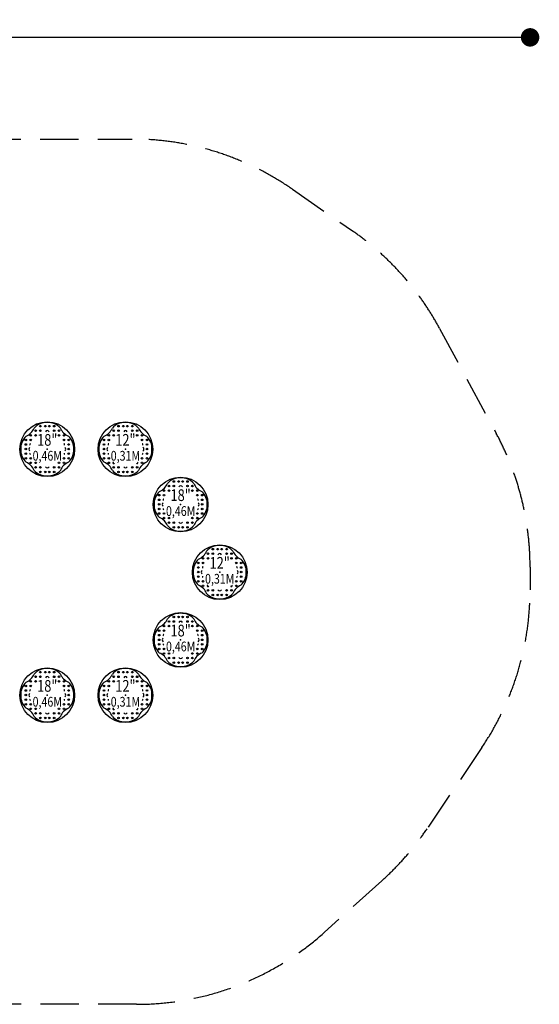
# Model space of a CAD drawing. Extents: x -3575 to 5442, y -3666 to 2791.
# Drawn here: x 2063 to 5442, y -3606 to 2791 of the extents above; entities that cross this region are included whole.
import ezdxf
from ezdxf.enums import TextEntityAlignment as Align

# ---------------------------------------------------------------- set-up
doc = ezdxf.new("R2010")
doc.units = 0
doc.header["$LTSCALE"] = 500
doc.header["$MEASUREMENT"] = 0
doc.linetypes.add('DASHED', pattern=[0.75, 0.5, -0.25])
doc.layers.get('0').update_dxf_attribs({"linetype": 'CONTINUOUS'})
doc.layers.get('Defpoints').update_dxf_attribs({"linetype": 'CONTINUOUS'})
for name, color, linetype in [('L1', 30, 'CONTINUOUS'), ('PW_CHECK', 220, 'CONTINUOUS'), ('PW_DIMS_ASTM', 30, 'CONTINUOUS'), ('PW_DIMS_CPSC', 102, 'CONTINUOUS'), ('PW_FallZone_ASTM', 30, 'DASHED'), ('PW_STRUCTURE', 140, 'CONTINUOUS')]:
    doc.layers.add(name, color=color, linetype=linetype)
doc.styles.add('PW-DIMS', font='arial.ttf', dxfattribs={"width": 0.8, "height": 6})
doc.styles.get("Standard").update_dxf_attribs({"font": 'tahoma.ttf', "width": 0.9})
doc.dimstyles.new('PW_Metric', dxfattribs={"dimtxt": 175, "dimasz": 120, "dimexe": 50, "dimexo": 100, "dimgap": 80, "dimtad": 0, "dimtih": 1, "dimtoh": 1, "dimlfac": 0.001, "dimrnd": 0.01, "dimzin": 0, "dimtxsty": 'Standard', "dimblk": 'DOT', "dimcen": 0.09, "dimse1": 1, "dimse2": 1, "dimadec": 0, "dimazin": 0, "dimtfac": 1, "dimtofl": 0, "dimtmove": 0, "dimatfit": 3, "dimfxl": 1, "dimtolj": 1, "dimtzin": 0, "dimarcsym": 0})

# ---------------------------------------------------------------- blocks, each defined once
blk = doc.blocks.new('_Dot')
at = {"color": 0, "linetype": 'ByBlock', "lineweight": -2}
blk.add_line((-0.5, 0), (-1, 0), dxfattribs=at)
at = {"color": 0, "linetype": 'ByBlock', "const_width": 0.5}
blk.add_lwpolyline([(-0.25, 0, 1), (0.25, 0, 1)], format="xyb", close=True, dxfattribs=at)
blk = doc.blocks.new('*D11')
at = {"layer": 'Defpoints', "color": 0, "transparency": 16777216}
for p in [(5382, 2675.8), (-2632, -849.2), (5382, -891.6)]:
    blk.add_point(p, dxfattribs=at)
at = {"layer": 'PW_DIMS_CPSC', "color": 0, "lineweight": -2, "transparency": 16777216}
for p, q in [((-2512, 2675.8), (1013.3, 2675.8)), ((5262, 2675.8), (1736.7, 2675.8))]:
    blk.add_line(p, q, dxfattribs=at)
at = {"layer": 'PW_DIMS_CPSC', "color": 0, "lineweight": -2, "transparency": 16777216, "xscale": 120, "yscale": 120, "zscale": 120, "rotation": 180}
blk.add_blockref('_Dot', (-2632, 2675.8), dxfattribs=at)
at = {"layer": 'PW_DIMS_CPSC', "color": 0, "lineweight": -2, "transparency": 16777216, "xscale": 120, "yscale": 120, "zscale": 120}
blk.add_blockref('_Dot', (5382, 2675.8), dxfattribs=at)
at = {"layer": 'PW_DIMS_CPSC', "color": 0, "transparency": 16777216, "insert": (1375, 2675.8), "char_height": 175, "attachment_point": 5}
blk.add_mtext('\\A1;8,01M', dxfattribs=at)
blk = doc.blocks.new('*D13')
at = {"layer": 'Defpoints', "color": 0, "transparency": 16777216}
for p in [(5382, 2675.8), (-2632, -849.2), (5382, -891.6)]:
    blk.add_point(p, dxfattribs=at)
at = {"layer": 'PW_DIMS_ASTM', "color": 0, "lineweight": -2, "transparency": 16777216}
for p, q in [((-2512, 2675.8), (1013.3, 2675.8)), ((5262, 2675.8), (1736.7, 2675.8))]:
    blk.add_line(p, q, dxfattribs=at)
at = {"layer": 'PW_DIMS_ASTM', "color": 0, "lineweight": -2, "transparency": 16777216, "xscale": 120, "yscale": 120, "zscale": 120, "rotation": 180}
blk.add_blockref('_Dot', (-2632, 2675.8), dxfattribs=at)
at = {"layer": 'PW_DIMS_ASTM', "color": 0, "lineweight": -2, "transparency": 16777216, "xscale": 120, "yscale": 120, "zscale": 120}
blk.add_blockref('_Dot', (5382, 2675.8), dxfattribs=at)
at = {"layer": 'PW_DIMS_ASTM', "color": 0, "transparency": 16777216, "insert": (1375, 2675.8), "char_height": 175, "attachment_point": 5}
blk.add_mtext('\\A1;8,01M', dxfattribs=at)

msp = doc.modelspace()

# ---------------------------------------------------------------- linework, layer by layer
at = {"layer": 'PW_CHECK'}
for p in [(2242.42, 0), (2750.42, 0), (3109.631, -359.21), (3363.631, -799.151), (3109.631, -1239.092), (2242.42, -1598.302), (2750.42, -1598.302)]:
    msp.add_point(p, dxfattribs=at)
at = {"layer": 'PW_FallZone_ASTM'}
msp.add_lwpolyline([(-53.6, 2014.957), (2794.369, 2014.957, -0.15269977), (3836.201, 1689.186), (4226.221, 1418.842, -0.11786852), (4793.354, 785.147), (5162.185, 102.514, -0.12447968), (5382.02, -766.821), (5382.02, -914.121, -0.1496046), (5068.75, -1937.684), (4711.693, -2466.357, -0.06139563), (4417.79, -2803.728), (4044.768, -3138.566, -0.18494357), (2823.142, -3606.433), (-48.893, -3606.433, -0.14399564), (-1038.927, -3315.275), (-1314.034, -3138.143, -0.09516704), (-1813.248, -2661.938), (-2292.474, -1989.561, -0.15605378), (-2632.026, -928.124), (-2632.026, -759.111, -0.12246639), (-2419.035, 97.433), (-2057.909, 778.672, -0.1222144), (-1470.053, 1434.682), (-1081.553, 1698.712, -0.15034586)], format="xyb", close=True, dxfattribs=at)
at = {"layer": 'PW_STRUCTURE'}
for centre, radius in [((2242.42, 0), 177.8), ((2197.738, 149.527), 5.08), ((2229.388, 149.527), 5.08), ((2255.453, 149.527), 5.08), ((2287.103, 149.527), 5.08), ((2750.42, 0), 177.8), ((2705.738, 149.527), 5.08), ((2737.388, 149.527), 5.08), ((2763.453, 149.527), 5.08), ((2795.103, 149.527), 5.08), ((2102.789, 60.368), 5.08), ((2134.438, 90.088), 5.08), ((2134.438, 60.368), 5.08), ((2166.088, 119.808), 5.08), ((2166.088, 90.088), 5.08), ((2197.738, 119.808), 5.08), ((2287.103, 119.808), 5.08), ((2318.753, 119.808), 5.08), ((2318.753, 90.088), 5.08), ((2350.403, 90.088), 5.08), ((2350.403, 60.368), 5.08), ((2382.052, 60.368), 5.08), ((2610.789, 60.368), 5.08), ((2642.438, 90.088), 5.08), ((2642.438, 60.368), 5.08), ((2674.088, 119.808), 5.08), ((2674.088, 90.088), 5.08), ((2705.738, 119.808), 5.08), ((2795.103, 119.808), 5.08), ((2826.753, 119.808), 5.08), ((2826.753, 90.088), 5.08), ((2858.403, 90.088), 5.08), ((2858.403, 60.368), 5.08), ((2890.052, 60.368), 5.08), ((2102.789, 30.648), 5.08), ((2102.789, 0.929), 5.08), ((2382.052, 30.648), 5.08), ((2382.052, 0.929), 5.08), ((2610.789, 30.648), 5.08), ((2610.789, 0.929), 5.08), ((2890.052, 30.648), 5.08), ((2890.052, 0.929), 5.08), ((2102.789, -28.791), 5.08), ((2102.789, -58.511), 5.08), ((2134.438, -58.511), 5.08), ((2350.403, -58.511), 5.08), ((2382.052, -28.791), 5.08), ((2382.052, -58.511), 5.08), ((2610.789, -28.791), 5.08), ((2610.789, -58.511), 5.08), ((2642.438, -58.511), 5.08), ((2858.403, -58.511), 5.08), ((2890.052, -28.791), 5.08), ((2890.052, -58.511), 5.08), ((2134.438, -88.23), 5.08), ((2166.088, -88.23), 5.08), ((2166.088, -117.95), 5.08), ((2197.738, -117.95), 5.08), ((2287.103, -117.95), 5.08), ((2318.753, -88.23), 5.08), ((2318.753, -117.95), 5.08), ((2350.403, -88.23), 5.08), ((2642.438, -88.23), 5.08), ((2674.088, -117.95), 5.08), ((2705.738, -117.95), 5.08), ((2795.103, -117.95), 5.08), ((2826.753, -117.95), 5.08), ((2858.403, -88.23), 5.08), ((2197.738, -147.67), 5.08), ((2229.388, -147.67), 5.08), ((2255.453, -147.67), 5.08), ((2287.103, -147.67), 5.08), ((2705.738, -147.67), 5.08), ((2737.388, -147.67), 5.08), ((2763.453, -147.67), 5.08), ((2795.103, -147.67), 5.08), ((3109.631, -359.21), 177.8), ((3033.299, -239.403), 5.08), ((3064.949, -209.683), 5.08), ((3064.949, -239.403), 5.08), ((3096.598, -209.683), 5.08), ((3122.663, -209.683), 5.08), ((3154.313, -209.683), 5.08), ((3154.313, -239.403), 5.08), ((3185.963, -239.403), 5.08), ((2969.999, -298.842), 5.08), ((3001.649, -269.122), 5.08), ((3001.649, -298.842), 5.08), ((3033.299, -269.122), 5.08), ((3185.963, -269.122), 5.08), ((3217.613, -269.122), 5.08), ((3217.613, -298.842), 5.08), ((3249.263, -298.842), 5.08), ((2969.999, -328.562), 5.08), ((2969.999, -358.282), 5.08), ((2969.999, -388.001), 5.08), ((3249.263, -328.562), 5.08), ((3249.263, -358.282), 5.08), ((3249.263, -388.001), 5.08), ((2969.999, -417.721), 5.08), ((3001.649, -417.721), 5.08), ((3001.649, -447.441), 5.08), ((3033.299, -447.441), 5.08), ((3185.963, -447.441), 5.08), ((3217.613, -417.721), 5.08), ((3217.613, -447.441), 5.08), ((3249.263, -417.721), 5.08), ((3033.299, -477.16), 5.08), ((3064.949, -477.16), 5.08), ((3064.949, -506.88), 5.08), ((3096.598, -506.88), 5.08), ((3122.663, -506.88), 5.08), ((3154.313, -477.16), 5.08), ((3154.313, -506.88), 5.08), ((3185.963, -477.16), 5.08), ((3363.631, -799.151), 177.8), ((3287.299, -679.343), 5.08), ((3318.949, -649.624), 5.08), ((3318.949, -679.343), 5.08), ((3350.598, -649.624), 5.08), ((3376.663, -649.624), 5.08), ((3408.313, -649.624), 5.08), ((3408.313, -679.343), 5.08), ((3439.963, -679.343), 5.08), ((3223.999, -738.783), 5.08), ((3223.999, -768.503), 5.08), ((3255.649, -709.063), 5.08), ((3255.649, -738.783), 5.08), ((3287.299, -709.063), 5.08), ((3439.963, -709.063), 5.08), ((3471.613, -709.063), 5.08), ((3471.613, -738.783), 5.08), ((3503.263, -738.783), 5.08), ((3503.263, -768.503), 5.08), ((3223.999, -798.222), 5.08), ((3223.999, -827.942), 5.08), ((3503.263, -798.222), 5.08), ((3503.263, -827.942), 5.08), ((3223.999, -857.662), 5.08), ((3255.649, -857.662), 5.08), ((3255.649, -887.382), 5.08), ((3471.613, -857.662), 5.08), ((3471.613, -887.382), 5.08), ((3503.263, -857.662), 5.08), ((3287.299, -917.101), 5.08), ((3318.949, -917.101), 5.08), ((3318.949, -946.821), 5.08), ((3350.598, -946.821), 5.08), ((3376.663, -946.821), 5.08), ((3408.313, -917.101), 5.08), ((3408.313, -946.821), 5.08), ((3439.963, -917.101), 5.08), ((3109.631, -1239.092), 177.8), ((3064.949, -1089.565), 5.08), ((3096.598, -1089.565), 5.08), ((3122.663, -1089.565), 5.08), ((3154.313, -1089.565), 5.08), ((3001.649, -1149.004), 5.08), ((3033.299, -1119.284), 5.08), ((3033.299, -1149.004), 5.08), ((3064.949, -1119.284), 5.08), ((3154.313, -1119.284), 5.08), ((3185.963, -1119.284), 5.08), ((3185.963, -1149.004), 5.08), ((3217.613, -1149.004), 5.08), ((2969.999, -1178.724), 5.08), ((2969.999, -1208.444), 5.08), ((3001.649, -1178.724), 5.08), ((3217.613, -1178.724), 5.08), ((3249.263, -1178.724), 5.08), ((3249.263, -1208.444), 5.08), ((2969.999, -1238.163), 5.08), ((2969.999, -1267.883), 5.08), ((3249.263, -1238.163), 5.08), ((3249.263, -1267.883), 5.08), ((2969.999, -1297.603), 5.08), ((3001.649, -1297.603), 5.08), ((3001.649, -1327.322), 5.08), ((3033.299, -1327.322), 5.08), ((3185.963, -1327.322), 5.08), ((3217.613, -1297.603), 5.08), ((3217.613, -1327.322), 5.08), ((3249.263, -1297.603), 5.08), ((3033.299, -1357.042), 5.08), ((3064.949, -1357.042), 5.08), ((3064.949, -1386.762), 5.08), ((3096.598, -1386.762), 5.08), ((3122.663, -1386.762), 5.08), ((3154.313, -1357.042), 5.08), ((3154.313, -1386.762), 5.08), ((3185.963, -1357.042), 5.08), ((2242.42, -1598.302), 177.8), ((2197.738, -1448.775), 5.08), ((2229.388, -1448.775), 5.08), ((2255.453, -1448.775), 5.08), ((2287.103, -1448.775), 5.08), ((2750.42, -1598.302), 177.8), ((2705.738, -1448.775), 5.08), ((2737.388, -1448.775), 5.08), ((2763.453, -1448.775), 5.08), ((2795.103, -1448.775), 5.08), ((2102.789, -1537.934), 5.08), ((2134.438, -1508.214), 5.08), ((2134.438, -1537.934), 5.08), ((2166.088, -1478.495), 5.08), ((2166.088, -1508.214), 5.08), ((2197.738, -1478.495), 5.08), ((2287.103, -1478.495), 5.08), ((2318.753, -1478.495), 5.08), ((2318.753, -1508.214), 5.08), ((2350.403, -1508.214), 5.08), ((2350.403, -1537.934), 5.08), ((2382.052, -1537.934), 5.08), ((2610.789, -1537.934), 5.08), ((2642.438, -1508.214), 5.08), ((2642.438, -1537.934), 5.08), ((2674.088, -1478.495), 5.08), ((2674.088, -1508.214), 5.08), ((2705.738, -1478.495), 5.08), ((2795.103, -1478.495), 5.08), ((2826.753, -1478.495), 5.08), ((2826.753, -1508.214), 5.08), ((2858.403, -1508.214), 5.08), ((2858.403, -1537.934), 5.08), ((2890.052, -1537.934), 5.08), ((2102.789, -1567.654), 5.08), ((2102.789, -1597.374), 5.08), ((2382.052, -1567.654), 5.08), ((2382.052, -1597.374), 5.08), ((2610.789, -1567.654), 5.08), ((2610.789, -1597.374), 5.08), ((2890.052, -1567.654), 5.08), ((2890.052, -1597.374), 5.08), ((2102.789, -1627.093), 5.08), ((2102.789, -1656.813), 5.08), ((2134.438, -1656.813), 5.08), ((2350.403, -1656.813), 5.08), ((2382.052, -1627.093), 5.08), ((2382.052, -1656.813), 5.08), ((2610.789, -1627.093), 5.08), ((2610.789, -1656.813), 5.08), ((2642.438, -1656.813), 5.08), ((2858.403, -1656.813), 5.08), ((2890.052, -1627.093), 5.08), ((2890.052, -1656.813), 5.08), ((2134.438, -1686.533), 5.08), ((2166.088, -1686.533), 5.08), ((2166.088, -1716.252), 5.08), ((2197.738, -1716.252), 5.08), ((2287.103, -1716.252), 5.08), ((2318.753, -1686.533), 5.08), ((2318.753, -1716.252), 5.08), ((2350.403, -1686.533), 5.08), ((2642.438, -1686.533), 5.08), ((2674.088, -1716.252), 5.08), ((2705.738, -1716.252), 5.08), ((2795.103, -1716.252), 5.08), ((2826.753, -1716.252), 5.08), ((2858.403, -1686.533), 5.08), ((2197.738, -1745.972), 5.08), ((2229.388, -1745.972), 5.08), ((2255.453, -1745.972), 5.08), ((2287.103, -1745.972), 5.08), ((2705.738, -1745.972), 5.08), ((2737.388, -1745.972), 5.08), ((2763.453, -1745.972), 5.08), ((2795.103, -1745.972), 5.08)]:
    msp.add_circle(centre, radius, dxfattribs=at)
for centre, radius, start, end in [((2066.646, 175.775), 98.609, 292.86853, 337.13147), ((2236.846, 66.592), 106.379, 86.9962808, 138.2317776), ((2247.995, 66.592), 106.379, 41.7682224, 93.0037192), ((2418.195, 175.775), 98.609, 202.86853, 247.13147), ((2574.646, 175.775), 98.609, 292.86853, 337.13147), ((2744.846, 66.592), 106.379, 86.9962808, 138.2317776), ((2755.995, 66.592), 106.379, 41.7682224, 93.0037192), ((2926.195, 175.775), 98.609, 202.86853, 247.13147), ((2175.828, 5.574), 106.379, 131.7682224, 183.0037192), ((2242.42, 107.95), 12.7, 27.1217208, 152.8782792), ((2309.013, 5.574), 106.379, 356.9962808, 48.2317776), ((2683.828, 5.574), 106.379, 131.7682224, 183.0037192), ((2750.42, 107.95), 12.7, 27.1217208, 152.8782792), ((2817.013, 5.574), 106.379, 356.9962808, 48.2317776), ((2175.828, -5.574), 106.379, 176.9962808, 228.2317776), ((2134.47, 0), 12.7, 117.1217208, 242.8782792), ((2134.438, 30.648), 5.08, 96.807217, 231.5017929), ((2350.403, 30.648), 5.08, 308.4982071, 83.192783), ((2350.37, 0), 12.7, 297.1217208, 62.8782792), ((2683.828, -5.574), 106.379, 176.9962808, 228.2317776), ((2642.47, 0), 12.7, 117.1217208, 242.8782792), ((2642.438, 30.648), 5.08, 96.807217, 231.5017929), ((2858.403, 30.648), 5.08, 308.4982071, 83.192783), ((2858.37, 0), 12.7, 297.1217208, 62.8782792), ((2134.438, -28.791), 5.08, 133.8816886, 255.9769582), ((2350.403, -28.791), 5.08, 284.0230418, 46.1183114), ((2309.013, -5.574), 106.379, 311.7682224, 3.0037192), ((2642.438, -28.791), 5.08, 133.8816886, 255.9769582), ((2858.403, -28.791), 5.08, 284.0230418, 46.1183114), ((2817.013, -5.574), 106.379, 311.7682224, 3.0037192), ((2066.646, -175.775), 98.609, 22.86853, 67.13147), ((2242.42, -107.95), 12.7, 207.1217208, 332.8782792), ((2418.195, -175.775), 98.609, 112.86853, 157.13147), ((2574.646, -175.775), 98.609, 22.86853, 67.13147), ((2674.088, -88.23), 5.08, 110.2536485, 348.0172295), ((2750.42, -107.95), 12.7, 207.1217208, 332.8782792), ((2826.753, -88.23), 5.08, 191.9827705, 69.7463515), ((2926.195, -175.775), 98.609, 112.86853, 157.13147), ((2236.846, -66.592), 106.379, 221.7682224, 273.0037192), ((2247.995, -66.592), 106.379, 266.9962808, 318.2317776), ((2744.846, -66.592), 106.379, 221.7682224, 273.0037192), ((2755.995, -66.592), 106.379, 266.9962808, 318.2317776), ((3104.056, -292.618), 106.379, 86.9962808, 138.2317776), ((3115.205, -292.618), 106.379, 41.7682224, 93.0037192), ((2933.856, -183.435), 98.609, 292.86853, 337.13147), ((3109.631, -251.26), 12.7, 27.1217208, 152.8782792), ((3285.406, -183.435), 98.609, 202.86853, 247.13147), ((3043.038, -353.636), 106.379, 131.7682224, 183.0037192), ((3176.223, -353.636), 106.379, 356.9962808, 48.2317776), ((3043.038, -364.785), 106.379, 176.9962808, 228.2317776), ((3001.681, -359.21), 12.7, 117.1217208, 242.8782792), ((3001.649, -328.562), 5.08, 96.807217, 231.5017929), ((3217.613, -328.562), 5.08, 308.4982071, 83.192783), ((3217.581, -359.21), 12.7, 297.1217208, 62.8782792), ((3176.223, -364.785), 106.379, 311.7682224, 3.0037192), ((2933.856, -534.985), 98.609, 22.86853, 67.13147), ((3001.649, -388.001), 5.08, 133.8816886, 255.9769582), ((3285.406, -534.985), 98.609, 112.86853, 157.13147), ((3217.613, -388.001), 5.08, 284.0230418, 46.1183114), ((3104.056, -425.803), 106.379, 221.7682224, 273.0037192), ((3109.631, -467.16), 12.7, 207.1217208, 332.8782792), ((3115.205, -425.803), 106.379, 266.9962808, 318.2317776), ((3358.056, -732.559), 106.379, 86.9962808, 138.2317776), ((3369.205, -732.559), 106.379, 41.7682224, 93.0037192), ((3187.856, -623.376), 98.609, 292.86853, 337.13147), ((3363.631, -691.201), 12.7, 27.1217208, 152.8782792), ((3539.406, -623.376), 98.609, 202.86853, 247.13147), ((3297.038, -793.577), 106.379, 131.7682224, 183.0037192), ((3255.649, -768.503), 5.08, 96.807217, 231.5017929), ((3471.613, -768.503), 5.08, 308.4982071, 83.192783), ((3430.223, -793.577), 106.379, 356.9962808, 48.2317776), ((3297.038, -804.726), 106.379, 176.9962808, 228.2317776), ((3255.681, -799.151), 12.7, 117.1217208, 242.8782792), ((3255.649, -827.942), 5.08, 133.8816886, 255.9769582), ((3471.613, -827.942), 5.08, 284.0230418, 46.1183114), ((3471.581, -799.151), 12.7, 297.1217208, 62.8782792), ((3430.223, -804.726), 106.379, 311.7682224, 3.0037192), ((3187.856, -974.926), 98.609, 22.86853, 67.13147), ((3287.299, -887.382), 5.08, 110.2536485, 348.0172295), ((3439.963, -887.382), 5.08, 191.9827705, 69.7463515), ((3539.406, -974.926), 98.609, 112.86853, 157.13147), ((3358.056, -865.744), 106.379, 221.7682224, 273.0037192), ((3363.631, -907.101), 12.7, 207.1217208, 332.8782792), ((3369.205, -865.744), 106.379, 266.9962808, 318.2317776), ((3104.056, -1172.5), 106.379, 86.9962808, 138.2317776), ((3115.205, -1172.5), 106.379, 41.7682224, 93.0037192), ((2933.856, -1063.317), 98.609, 292.86853, 337.13147), ((3109.631, -1131.142), 12.7, 27.1217208, 152.8782792), ((3285.406, -1063.317), 98.609, 202.86853, 247.13147), ((3043.038, -1233.518), 106.379, 131.7682224, 183.0037192), ((3001.649, -1208.444), 5.08, 96.807217, 231.5017929), ((3217.613, -1208.444), 5.08, 308.4982071, 83.192783), ((3176.223, -1233.518), 106.379, 356.9962808, 48.2317776), ((3043.038, -1244.666), 106.379, 176.9962808, 228.2317776), ((3001.681, -1239.092), 12.7, 117.1217208, 242.8782792), ((3001.649, -1267.883), 5.08, 133.8816886, 255.9769582), ((3217.613, -1267.883), 5.08, 284.0230418, 46.1183114), ((3217.581, -1239.092), 12.7, 297.1217208, 62.8782792), ((3176.223, -1244.666), 106.379, 311.7682224, 3.0037192), ((2933.856, -1414.867), 98.609, 22.86853, 67.13147), ((3285.406, -1414.867), 98.609, 112.86853, 157.13147), ((3104.056, -1305.685), 106.379, 221.7682224, 273.0037192), ((3109.631, -1347.042), 12.7, 207.1217208, 332.8782792), ((3115.205, -1305.685), 106.379, 266.9962808, 318.2317776), ((2066.646, -1422.527), 98.609, 292.86853, 337.13147), ((2236.846, -1531.71), 106.379, 86.9962808, 138.2317776), ((2247.995, -1531.71), 106.379, 41.7682224, 93.0037192), ((2418.195, -1422.527), 98.609, 202.86853, 247.13147), ((2574.646, -1422.527), 98.609, 292.86853, 337.13147), ((2744.846, -1531.71), 106.379, 86.9962808, 138.2317776), ((2755.995, -1531.71), 106.379, 41.7682224, 93.0037192), ((2926.195, -1422.527), 98.609, 202.86853, 247.13147), ((2175.828, -1592.728), 106.379, 131.7682224, 183.0037192), ((2242.42, -1490.352), 12.7, 27.1217208, 152.8782792), ((2309.013, -1592.728), 106.379, 356.9962808, 48.2317776), ((2683.828, -1592.728), 106.379, 131.7682224, 183.0037192), ((2750.42, -1490.352), 12.7, 27.1217208, 152.8782792), ((2817.013, -1592.728), 106.379, 356.9962808, 48.2317776), ((2175.828, -1603.877), 106.379, 176.9962808, 228.2317776), ((2134.47, -1598.302), 12.7, 117.1217208, 242.8782792), ((2134.438, -1567.654), 5.08, 96.807217, 231.5017929), ((2350.403, -1567.654), 5.08, 308.4982071, 83.192783), ((2350.37, -1598.302), 12.7, 297.1217208, 62.8782792), ((2309.013, -1603.877), 106.379, 311.7682224, 3.0037192), ((2683.828, -1603.877), 106.379, 176.9962808, 228.2317776), ((2642.47, -1598.302), 12.7, 117.1217208, 242.8782792), ((2642.438, -1567.654), 5.08, 96.807217, 231.5017929), ((2858.403, -1567.654), 5.08, 308.4982071, 83.192783), ((2858.37, -1598.302), 12.7, 297.1217208, 62.8782792), ((2817.013, -1603.877), 106.379, 311.7682224, 3.0037192), ((2134.438, -1627.093), 5.08, 133.8816886, 255.9769582), ((2350.403, -1627.093), 5.08, 284.0230418, 46.1183114), ((2642.438, -1627.093), 5.08, 133.8816886, 255.9769582), ((2858.403, -1627.093), 5.08, 284.0230418, 46.1183114), ((2066.646, -1774.077), 98.609, 22.86853, 67.13147), ((2242.42, -1706.252), 12.7, 207.1217208, 332.8782792), ((2418.195, -1774.077), 98.609, 112.86853, 157.13147), ((2574.646, -1774.077), 98.609, 22.86853, 67.13147), ((2674.088, -1686.533), 5.08, 110.2536485, 348.0172295), ((2750.42, -1706.252), 12.7, 207.1217208, 332.8782792), ((2826.753, -1686.533), 5.08, 191.9827705, 69.7463515), ((2926.195, -1774.077), 98.609, 112.86853, 157.13147), ((2236.846, -1664.895), 106.379, 221.7682224, 273.0037192), ((2247.995, -1664.895), 106.379, 266.9962808, 318.2317776), ((2744.846, -1664.895), 106.379, 221.7682224, 273.0037192), ((2755.995, -1664.895), 106.379, 266.9962808, 318.2317776)]:
    msp.add_arc(centre, radius, start, end, dxfattribs=at)

# ---------------------------------------------------------------- texts
at = {"layer": 'L1', "style": 'PW-DIMS', "width": 0.8}
for s, height, p in [('18"', 76.2, (2242.42, 50.8)), ('12"', 76.2, (2750.42, 50.8)), ('0,46M', 63.5, (2242.42, -50.8)), ('0,31M', 63.5, (2750.42, -50.8)), ('18"', 76.2, (3109.631, -308.41)), ('0,46M', 63.5, (3109.631, -410.01)), ('12"', 76.2, (3363.631, -748.351)), ('0,31M', 63.5, (3363.631, -849.951)), ('18"', 76.2, (3109.631, -1188.292)), ('0,46M', 63.5, (3109.631, -1289.892)), ('18"', 76.2, (2242.42, -1547.502)), ('12"', 76.2, (2750.42, -1547.502)), ('0,46M', 63.5, (2242.42, -1649.102)), ('0,31M', 63.5, (2750.42, -1649.102))]:
    msp.add_text(s, height=height, dxfattribs=at).set_placement(p, align=Align.MIDDLE)

# ---------------------------------------------------------------- dimensions: what is measured, and where the dimension line sits
at = {"layer": 'PW_DIMS_ASTM'}
dim = msp.add_linear_dim(base=(5382.02, 2675.774), p1=(-2632.026, -849.162), p2=(5382.02, -891.631), dimstyle='PW_Metric', override={"dimpost": 'M\\X'}, dxfattribs=at)
dim.commit()
dim.dimension.update_dxf_attribs({"geometry": '*D13', "text_midpoint": (1374.997, 2675.774)})
at = {"layer": 'PW_DIMS_CPSC'}
dim = msp.add_linear_dim(base=(5382.02, 2675.774), p1=(-2632.026, -849.162), p2=(5382.02, -891.631), dimstyle='PW_Metric', override={"dimpost": 'M\\X'}, dxfattribs=at)
dim.commit()
dim.dimension.update_dxf_attribs({"geometry": '*D11', "text_midpoint": (1374.997, 2675.774)})

doc.saveas('drawing.dxf')
